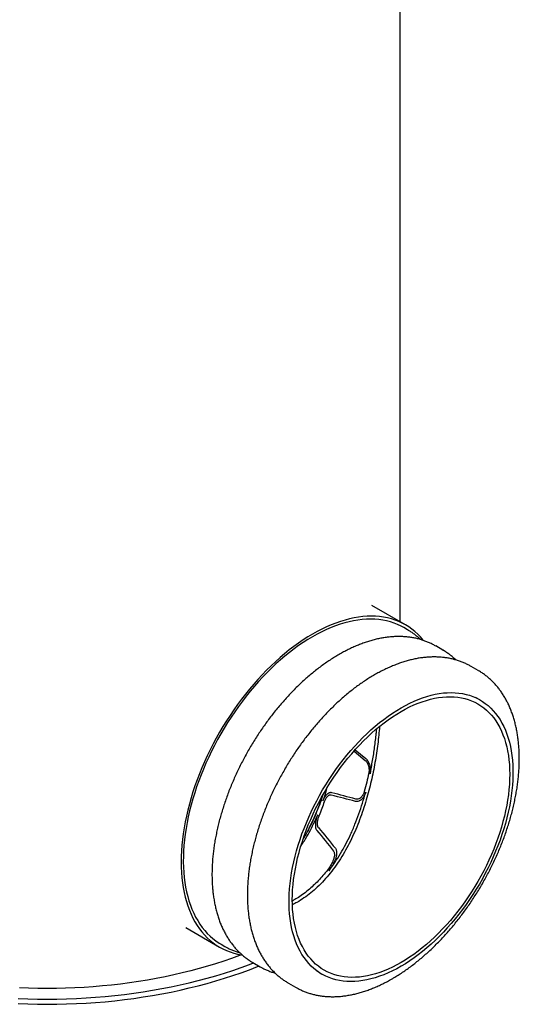
# Model space of a CAD drawing. Units: millimetres. Extents: x 336 to 8971, y 188 to 6411.
# Drawn here: x 7985 to 8728, y 3483 to 4947 of the extents above; entities that cross this region are included whole.
import ezdxf

# ---------------------------------------------------------------- set-up
doc = ezdxf.new("R2010")
doc.units = ezdxf.units.MM
doc.header["$LTSCALE"] = 33.3

msp = doc.modelspace()

# ---------------------------------------------------------------- linework, layer by layer
at = {"color": 7, "linetype": 'Continuous', "lineweight": 25}
for p, q in [((8551, 4051.8), (8551, 5390.5)), ((8558.8, 4047.4), (8508.8, 4076.2)), ((8561.8, 4040.2), (8556.4, 4043.3)), ((8561.8, 4040.2), (8561.9, 4040.1)), ((8614.4, 4009.8), (8603.6, 4016)), ((8614.4, 4009.8), (8614.5, 4009.7)), ((8667, 3979.4), (8656.3, 3985.6)), ((8667, 3979.4), (8667.2, 3979.3)), ((8669.7, 3935.7), (8666.5, 3937.6)), ((8482.2, 3859.8), (8498.6, 3845.9)), ((8483.9, 3861.6), (8499.5, 3848.5)), ((8495, 3789.7), (8495.1, 3789.9)), ((8232.2, 3597.3), (8282.2, 3568.4)), ((8284.6, 3572.5), (8290, 3569.4)), ((8331.9, 3545.2), (8342.6, 3539)), ((8431.2, 3530), (8434.4, 3528.1)), ((8384.5, 3514.9), (8395.3, 3508.6))]:
    msp.add_line(p, q, dxfattribs=at)
at = {"color": 7, "linetype": 'Continuous', "lineweight": 25, "flags": 128}
for points in [[(8585.5, 4024.3), (8585, 4024.9), (8581.1, 4029.4), (8577, 4033.6), (8572.8, 4037.5), (8568.3, 4041.1), (8563.6, 4044.4), (8558.8, 4047.4), (8553.8, 4050.1), (8548.6, 4052.5), (8543.2, 4054.5), (8537.7, 4056.3), (8532, 4057.8), (8526.2, 4058.9), (8520.3, 4059.7), (8514.2, 4060.2), (8508, 4060.3), (8501.7, 4060.2), (8495.3, 4059.7), (8488.8, 4058.9), (8482.3, 4057.8), (8475.6, 4056.4), (8468.9, 4054.6), (8462.1, 4052.5), (8455.2, 4050.1), (8448.3, 4047.5), (8441.4, 4044.5), (8434.5, 4041.2), (8427.5, 4037.6), (8420.5, 4033.7)], [(8556.4, 4043.3), (8552.1, 4045.6), (8546.9, 4048), (8541.7, 4050.1), (8536.2, 4051.9), (8530.7, 4053.3), (8524.9, 4054.5), (8519.1, 4055.3), (8513.1, 4055.8), (8507, 4056), (8500.8, 4055.9), (8494.4, 4055.4), (8488, 4054.6), (8481.5, 4053.5), (8475, 4052.1), (8468.3, 4050.4), (8461.6, 4048.4), (8454.8, 4046), (8448, 4043.4), (8441.2, 4040.4), (8434.3, 4037.2), (8427.4, 4033.6), (8420.5, 4029.8)], [(8420.5, 4033.7), (8413.5, 4029.5), (8406.6, 4025.1), (8399.6, 4020.3), (8392.7, 4015.3), (8385.8, 4010.1), (8378.9, 4004.5), (8372.1, 3998.8), (8365.4, 3992.7), (8358.8, 3986.5), (8352.2, 3980), (8345.7, 3973.3), (8339.3, 3966.4), (8333, 3959.3), (8326.8, 3952), (8320.7, 3944.5), (8314.8, 3936.8), (8309, 3929), (8303.3, 3921), (8297.8, 3912.9), (8292.5, 3904.6), (8287.3, 3896.2), (8282.2, 3887.7), (8277.4, 3879.1), (8272.7, 3870.4), (8268.2, 3861.7), (8264, 3852.8), (8259.9, 3843.9), (8256, 3835), (8252.3, 3826), (8248.9, 3817), (8245.6, 3808), (8242.6, 3799), (8239.8, 3790), (8237.3, 3781), (8235, 3772.1), (8232.9, 3763.2), (8231, 3754.3), (8229.4, 3745.6), (8228.1, 3736.9), (8227, 3728.3), (8226.1, 3719.8), (8225.5, 3711.4), (8225.1, 3703.1), (8225, 3695), (8225.1, 3687), (8225.5, 3679.2), (8226.1, 3671.5), (8227, 3664), (8228.1, 3656.7), (8229.4, 3649.6), (8231, 3642.7), (8232.9, 3636), (8235, 3629.5), (8237.3, 3623.2), (8239.8, 3617.2), (8242.6, 3611.4), (8245.6, 3605.9), (8248.9, 3600.6), (8252.3, 3595.6), (8256, 3590.8), (8259.9, 3586.4), (8264, 3582.2), (8268.2, 3578.3), (8272.7, 3574.7), (8277.4, 3571.4), (8282.2, 3568.4), (8287.3, 3565.7), (8292.5, 3563.3), (8297.8, 3561.2), (8303.3, 3559.5), (8309, 3558), (8314.8, 3556.9), (8315.7, 3556.8)], [(8420.5, 4029.8), (8413.6, 4025.7), (8406.7, 4021.3), (8399.8, 4016.6), (8393, 4011.6), (8386.2, 4006.4), (8379.4, 4001), (8372.7, 3995.2), (8366.1, 3989.3), (8359.5, 3983.1), (8353, 3976.7), (8346.6, 3970), (8340.2, 3963.2), (8334, 3956.1), (8327.9, 3948.9), (8321.9, 3941.5), (8316.1, 3933.9), (8310.4, 3926.1), (8304.8, 3918.2), (8299.3, 3910.2), (8294.1, 3902), (8289, 3893.7), (8284, 3885.3), (8279.2, 3876.8), (8274.7, 3868.2), (8270.3, 3859.5), (8266.1, 3850.8), (8262, 3842), (8258.2, 3833.1), (8254.7, 3824.2), (8251.3, 3815.4), (8248.1, 3806.4), (8245.2, 3797.5), (8242.5, 3788.6), (8240, 3779.8), (8237.7, 3771), (8235.7, 3762.2), (8233.9, 3753.4), (8232.4, 3744.8), (8231.1, 3736.2), (8230.1, 3727.7), (8229.3, 3719.4), (8228.7, 3711.1), (8228.4, 3703), (8228.3, 3695), (8228.5, 3687.1), (8229, 3679.4), (8229.6, 3671.9), (8230.6, 3664.5), (8231.7, 3657.3), (8233.1, 3650.3), (8234.8, 3643.6), (8236.7, 3637), (8238.8, 3630.7), (8241.2, 3624.5), (8243.8, 3618.7), (8246.6, 3613), (8249.7, 3607.6), (8252.9, 3602.5), (8256.4, 3597.6), (8260.1, 3593), (8264, 3588.7), (8268.1, 3584.7), (8272.4, 3580.9), (8276.9, 3577.5), (8281.6, 3574.3), (8284.6, 3572.5)], [(8552.1, 3539.8), (8545.6, 3536.2), (8539.2, 3532.9), (8532.8, 3529.9), (8526.4, 3527.2), (8520, 3524.9), (8513.7, 3522.8), (8507.4, 3521.1), (8501.3, 3519.6), (8495.2, 3518.5), (8489.1, 3517.7), (8483.2, 3517.3), (8477.4, 3517.1), (8471.7, 3517.3), (8466.1, 3517.8), (8460.6, 3518.6), (8455.3, 3519.7), (8450.1, 3521.2), (8445.1, 3523), (8440.2, 3525.1), (8435.5, 3527.5), (8431, 3530.2), (8426.7, 3533.2), (8422.5, 3536.5), (8418.6, 3540.1), (8414.8, 3544), (8411.3, 3548.2), (8408, 3552.7), (8404.8, 3557.4), (8401.9, 3562.4), (8399.3, 3567.6), (8396.8, 3573.1), (8394.6, 3578.8), (8392.7, 3584.8), (8390.9, 3591), (8389.4, 3597.4), (8388.2, 3604), (8387.2, 3610.8), (8386.4, 3617.7), (8385.9, 3624.9), (8385.7, 3632.2), (8385.7, 3639.6), (8385.9, 3647.2), (8386.4, 3654.9), (8387.2, 3662.8), (8388.2, 3670.7), (8389.4, 3678.7), (8390.9, 3686.8), (8392.7, 3695), (8394.6, 3703.3), (8396.8, 3711.5), (8399.3, 3719.8), (8401.9, 3728.2), (8404.8, 3736.5), (8408, 3744.8), (8411.3, 3753.1), (8414.8, 3761.4), (8418.6, 3769.6), (8422.5, 3777.8), (8426.7, 3785.9), (8431, 3793.9), (8435.5, 3801.9), (8440.2, 3809.7), (8445.1, 3817.4), (8450.1, 3825), (8455.3, 3832.4), (8460.6, 3839.7), (8466.1, 3846.8), (8471.7, 3853.8), (8477.4, 3860.5), (8483.2, 3867.1), (8489.1, 3873.5), (8495.2, 3879.7), (8501.3, 3885.6), (8507.4, 3891.3), (8513.7, 3896.8), (8520, 3902), (8526.4, 3906.9), (8532.8, 3911.6), (8539.2, 3916.1), (8545.6, 3920.2), (8552.1, 3924.1), (8558.5, 3927.7), (8565, 3931), (8571.4, 3933.9), (8577.8, 3936.6), (8584.1, 3939), (8590.4, 3941.1), (8596.7, 3942.8), (8602.9, 3944.2), (8609, 3945.4), (8615, 3946.2), (8620.9, 3946.6), (8626.8, 3946.8), (8632.5, 3946.6), (8638, 3946.1), (8643.5, 3945.3), (8648.8, 3944.1), (8654, 3942.7), (8659, 3940.9), (8663.9, 3938.8), (8668.6, 3936.4), (8673.1, 3933.7), (8677.4, 3930.7), (8681.6, 3927.3), (8685.5, 3923.7), (8689.3, 3919.8), (8692.8, 3915.7), (8696.2, 3911.2), (8699.3, 3906.5), (8702.2, 3901.5), (8704.9, 3896.3), (8707.3, 3890.8), (8709.5, 3885), (8711.5, 3879.1), (8713.2, 3872.9), (8714.7, 3866.5), (8715.9, 3859.9), (8716.9, 3853.1), (8717.7, 3846.2), (8718.2, 3839), (8718.4, 3831.7), (8718.4, 3824.3), (8718.2, 3816.7), (8717.7, 3808.9), (8716.9, 3801.1), (8715.9, 3793.2), (8714.7, 3785.1), (8713.2, 3777), (8711.5, 3768.9), (8709.5, 3760.6), (8707.3, 3752.3), (8704.9, 3744), (8702.2, 3735.7), (8699.3, 3727.4), (8696.2, 3719.1), (8692.8, 3710.7), (8689.3, 3702.5), (8685.5, 3694.2), (8681.6, 3686.1), (8677.4, 3678), (8673.1, 3669.9), (8668.6, 3662), (8663.9, 3654.2), (8659, 3646.5), (8654, 3638.9), (8648.8, 3631.5), (8643.5, 3624.2), (8638, 3617.1), (8632.5, 3610.1), (8626.8, 3603.3), (8620.9, 3596.8), (8615, 3590.4), (8609, 3584.2), (8602.9, 3578.3), (8596.7, 3572.6), (8590.4, 3567.1), (8584.1, 3561.9), (8577.8, 3556.9), (8571.4, 3552.2), (8565, 3547.8), (8558.5, 3543.6), (8552.1, 3539.8)], [(8552.1, 3545.3), (8545.7, 3541.8), (8539.4, 3538.5), (8533.1, 3535.6), (8526.8, 3533), (8520.5, 3530.7), (8514.3, 3528.6), (8508.2, 3527), (8502.1, 3525.6), (8496.1, 3524.5), (8490.2, 3523.8), (8484.4, 3523.4), (8478.7, 3523.3), (8473.1, 3523.5), (8467.6, 3524), (8462.3, 3524.9), (8457.1, 3526.1), (8452, 3527.6), (8447.1, 3529.4), (8442.3, 3531.5), (8437.8, 3534), (8433.4, 3536.7), (8429.2, 3539.8), (8425.1, 3543.1), (8421.3, 3546.7), (8417.7, 3550.6), (8414.2, 3554.8), (8411, 3559.3), (8408, 3564), (8405.3, 3569), (8402.7, 3574.3), (8400.4, 3579.8), (8398.3, 3585.5), (8396.5, 3591.5), (8394.9, 3597.6), (8393.5, 3604), (8392.4, 3610.6), (8391.5, 3617.3), (8390.9, 3624.3), (8390.5, 3631.4), (8390.4, 3638.6), (8390.5, 3646), (8390.9, 3653.6), (8391.5, 3661.2), (8392.4, 3669), (8393.5, 3676.8), (8394.9, 3684.8), (8396.5, 3692.8), (8398.3, 3700.9), (8400.4, 3709), (8402.7, 3717.2), (8405.3, 3725.3), (8408, 3733.5), (8411, 3741.7), (8414.2, 3749.9), (8417.7, 3758.1), (8421.3, 3766.2), (8425.1, 3774.2), (8429.2, 3782.2), (8433.4, 3790.1), (8437.8, 3797.9), (8442.3, 3805.7), (8447.1, 3813.3), (8452, 3820.8), (8457.1, 3828.1), (8462.3, 3835.3), (8467.6, 3842.3), (8473.1, 3849.2), (8478.7, 3855.9), (8484.4, 3862.4), (8490.2, 3868.7), (8496.1, 3874.8), (8502.1, 3880.6), (8508.2, 3886.3), (8514.3, 3891.7), (8520.5, 3896.8), (8526.8, 3901.7), (8533.1, 3906.3), (8539.4, 3910.7), (8545.7, 3914.8), (8552.1, 3918.6), (8558.4, 3922.1), (8564.8, 3925.3), (8571.1, 3928.3), (8577.4, 3930.9), (8583.6, 3933.2), (8589.8, 3935.2), (8595.9, 3936.9), (8602, 3938.3), (8608, 3939.4), (8613.9, 3940.1), (8619.7, 3940.5), (8625.5, 3940.6), (8631.1, 3940.4), (8636.5, 3939.8), (8641.9, 3939), (8647.1, 3937.8), (8652.1, 3936.3), (8657, 3934.5), (8661.8, 3932.3), (8666.4, 3929.9), (8670.8, 3927.2), (8675, 3924.1), (8679, 3920.8), (8682.8, 3917.1), (8686.5, 3913.2), (8689.9, 3909), (8693.1, 3904.6), (8696.1, 3899.8), (8698.9, 3894.8), (8701.4, 3889.6), (8703.7, 3884.1), (8705.8, 3878.4), (8707.6, 3872.4), (8709.2, 3866.2), (8710.6, 3859.9), (8711.7, 3853.3), (8712.6, 3846.5), (8713.2, 3839.6), (8713.6, 3832.5), (8713.7, 3825.3), (8713.6, 3817.9), (8713.2, 3810.3), (8712.6, 3802.7), (8711.7, 3794.9), (8710.6, 3787), (8709.2, 3779.1), (8707.6, 3771.1), (8705.8, 3763), (8703.7, 3754.9), (8701.4, 3746.7), (8698.9, 3738.5), (8696.1, 3730.3), (8693.1, 3722.1), (8689.9, 3714), (8686.5, 3705.8), (8682.8, 3697.7), (8679, 3689.7), (8675, 3681.7), (8670.8, 3673.8), (8666.4, 3665.9), (8661.8, 3658.2), (8657, 3650.6), (8652.1, 3643.1), (8647.1, 3635.8), (8641.9, 3628.6), (8636.5, 3621.5), (8631.1, 3614.7), (8625.5, 3608), (8619.7, 3601.5), (8613.9, 3595.2), (8608, 3589.1), (8602, 3583.2), (8595.9, 3577.6), (8589.8, 3572.2), (8583.6, 3567.1), (8577.4, 3562.2), (8571.1, 3557.5), (8564.8, 3553.2), (8558.4, 3549.1), (8552.1, 3545.3)], [(8662.5, 3939.8), (8665.4, 3938.2), (8666.5, 3937.6)], [(7982.5, 3492), (7996.9, 3491.4), (8011.4, 3491.1), (8025.8, 3491), (8040.3, 3491.1), (8054.7, 3491.4), (8069.2, 3492), (8083.6, 3492.7), (8097.9, 3493.7), (8112.2, 3494.9), (8126.5, 3496.3), (8140.7, 3498), (8154.8, 3499.8), (8168.8, 3501.9), (8182.7, 3504.1), (8196.5, 3506.6), (8210.2, 3509.3), (8223.8, 3512.2), (8237.2, 3515.3), (8250.5, 3518.6), (8263.7, 3522.1), (8276.6, 3525.8), (8289.4, 3529.6), (8302.1, 3533.7), (8314.5, 3538), (8326.7, 3542.5), (8332.7, 3544.7)], [(8315.1, 3556.8), (8311.9, 3555.6), (8300.2, 3551.4), (8288.4, 3547.3), (8276.4, 3543.5), (8264.3, 3539.8), (8251.9, 3536.3), (8239.4, 3532.9), (8226.8, 3529.8), (8214, 3526.9), (8201.1, 3524.1), (8188.1, 3521.6), (8175, 3519.2), (8161.8, 3517.1), (8148.4, 3515.1), (8135, 3513.4), (8121.5, 3511.8), (8108, 3510.5), (8094.4, 3509.3), (8080.7, 3508.4), (8067, 3507.7), (8053.3, 3507.1), (8039.6, 3506.8), (8025.8, 3506.7), (8012.1, 3506.8), (7998.3, 3507.1), (7984.6, 3507.7)], [(7982.5, 3484.2), (7996.9, 3483.7), (8011.4, 3483.3), (8025.8, 3483.2), (8040.3, 3483.3), (8054.7, 3483.7), (8069.2, 3484.2), (8083.6, 3485), (8097.9, 3486), (8112.2, 3487.1), (8126.5, 3488.6), (8140.7, 3490.2), (8154.8, 3492), (8168.8, 3494.1), (8182.7, 3496.4), (8196.5, 3498.8), (8210.2, 3501.5), (8223.8, 3504.4), (8237.2, 3507.5), (8250.5, 3510.8), (8263.7, 3514.3), (8276.6, 3518), (8289.4, 3521.9), (8302.1, 3525.9), (8314.5, 3530.2), (8326.7, 3534.7), (8338.7, 3539.3), (8340.7, 3540.1)], [(8431.2, 3530), (8427.8, 3532), (8427.1, 3532.5)]]:
    msp.add_lwpolyline(points, dxfattribs=at)
at = {"color": 7, "linetype": 'Continuous', "lineweight": 25}
for points, knots in [([(8603.8, 4015.9), (8603.2, 4016.2), (8600.9, 4017.6), (8596.9, 4019.6), (8591.7, 4021.9), (8586.4, 4023.9), (8581, 4025.7), (8575.4, 4027.2), (8569.7, 4028.3), (8563.8, 4029.2), (8557.9, 4029.8), (8551.8, 4030.1), (8545.7, 4030.1), (8539.4, 4029.8), (8533.1, 4029.2), (8526.7, 4028.3), (8520.2, 4027.2), (8513.6, 4025.7), (8507, 4023.9), (8500.4, 4021.8), (8493.7, 4019.5), (8487, 4016.8), (8480.2, 4013.9), (8473.5, 4010.7), (8466.7, 4007.2), (8460, 4003.5), (8453.3, 3999.5), (8446.6, 3995.2), (8439.9, 3990.7), (8433.3, 3985.9), (8426.7, 3980.9), (8420.2, 3975.7), (8413.7, 3970.3), (8407.3, 3964.6), (8401, 3958.7), (8394.8, 3952.6), (8388.6, 3946.4), (8382.5, 3939.9), (8376.6, 3933.2), (8370.7, 3926.4), (8365, 3919.4), (8359.3, 3912.3), (8353.8, 3905), (8348.5, 3897.5), (8343.2, 3890), (8338.1, 3882.3), (8333.2, 3874.4), (8328.4, 3866.5), (8323.8, 3858.5), (8319.3, 3850.4), (8315, 3842.2), (8310.9, 3834), (8306.9, 3825.6), (8303.2, 3817.3), (8299.6, 3808.9), (8296.2, 3800.4), (8293, 3791.9), (8290.1, 3783.5), (8287.3, 3775), (8284.7, 3766.5), (8282.3, 3758), (8280.2, 3749.6), (8278.3, 3741.1), (8276.5, 3732.8), (8275, 3724.4), (8273.8, 3716.2), (8272.7, 3708), (8271.9, 3699.8), (8271.3, 3691.8), (8271, 3683.9), (8270.9, 3676), (8271, 3668.3), (8271.4, 3660.7), (8272, 3653.3), (8272.8, 3645.9), (8273.9, 3638.8), (8275.2, 3631.8), (8276.7, 3624.9), (8278.5, 3618.3), (8280.5, 3611.8), (8282.7, 3605.5), (8285.2, 3599.5), (8287.9, 3593.7), (8290.8, 3588), (8294, 3582.7), (8297.3, 3577.5), (8300.8, 3572.7), (8304.6, 3568), (8308.5, 3563.6), (8312.6, 3559.5), (8316.9, 3555.7), (8321.4, 3552.1), (8326, 3548.8), (8329.5, 3546.6), (8331.5, 3545.5), (8331.9, 3545.3)], [0, 0, 0, 0, 0.003997, 0.014443, 0.024888, 0.035344, 0.045819, 0.056322, 0.06686, 0.077439, 0.088064, 0.098738, 0.109461, 0.120234, 0.131054, 0.141919, 0.152825, 0.163767, 0.17474, 0.185739, 0.19676, 0.207797, 0.218847, 0.229905, 0.240969, 0.252037, 0.263104, 0.27417, 0.285233, 0.296292, 0.307347, 0.318397, 0.329441, 0.34048, 0.351514, 0.362543, 0.373566, 0.384584, 0.395599, 0.406608, 0.417615, 0.428617, 0.439617, 0.450614, 0.461609, 0.472603, 0.483595, 0.494587, 0.505578, 0.51657, 0.527561, 0.538554, 0.549548, 0.560544, 0.571543, 0.582544, 0.593548, 0.604556, 0.615568, 0.626585, 0.637606, 0.648633, 0.659665, 0.670703, 0.681747, 0.692798, 0.703854, 0.714917, 0.725986, 0.73706, 0.74814, 0.759223, 0.770308, 0.781395, 0.792479, 0.803559, 0.81463, 0.82569, 0.836734, 0.847758, 0.858755, 0.869721, 0.88065, 0.891538, 0.90238, 0.913173, 0.923915, 0.934605, 0.945244, 0.955835, 0.966383, 0.976893, 0.987374, 0.997833, 1, 1, 1, 1]), ([(8581.2, 4025.6), (8580.3, 4026.4), (8578.1, 4028.5), (8574.2, 4031.7), (8569.7, 4035.1), (8565.6, 4037.9), (8562.9, 4039.4), (8561.9, 4040)], [0, 0, 0, 0, 0.145784, 0.382772, 0.619011, 0.854685, 1, 1, 1, 1]), ([(8656.4, 3985.5), (8655.8, 3985.8), (8653.5, 3987.2), (8649.5, 3989.2), (8644.4, 3991.5), (8639, 3993.6), (8633.6, 3995.3), (8628, 3996.8), (8622.3, 3998), (8616.5, 3998.8), (8610.5, 3999.4), (8604.5, 3999.7), (8598.3, 3999.7), (8592.1, 3999.4), (8585.7, 3998.9), (8579.3, 3998), (8572.8, 3996.8), (8566.2, 3995.3), (8559.6, 3993.5), (8553, 3991.5), (8546.3, 3989.1), (8539.6, 3986.4), (8532.8, 3983.5), (8526.1, 3980.3), (8519.4, 3976.8), (8512.6, 3973.1), (8505.9, 3969.1), (8499.2, 3964.8), (8492.5, 3960.3), (8485.9, 3955.6), (8479.3, 3950.6), (8472.8, 3945.3), (8466.3, 3939.9), (8459.9, 3934.2), (8453.6, 3928.3), (8447.4, 3922.3), (8441.2, 3916), (8435.2, 3909.5), (8429.2, 3902.9), (8423.3, 3896), (8417.6, 3889), (8412, 3881.9), (8406.5, 3874.6), (8401.1, 3867.1), (8395.8, 3859.6), (8390.8, 3851.9), (8385.8, 3844.1), (8381, 3836.1), (8376.4, 3828.1), (8371.9, 3820), (8367.6, 3811.8), (8363.5, 3803.6), (8359.6, 3795.3), (8355.8, 3786.9), (8352.2, 3778.5), (8348.8, 3770), (8345.7, 3761.6), (8342.7, 3753.1), (8339.9, 3744.6), (8337.3, 3736.1), (8335, 3727.6), (8332.8, 3719.2), (8330.9, 3710.8), (8329.2, 3702.4), (8327.7, 3694.1), (8326.4, 3685.8), (8325.4, 3677.6), (8324.6, 3669.5), (8324, 3661.4), (8323.6, 3653.5), (8323.5, 3645.7), (8323.6, 3637.9), (8324, 3630.3), (8324.6, 3622.9), (8325.4, 3615.6), (8326.5, 3608.4), (8327.8, 3601.4), (8329.3, 3594.6), (8331.1, 3587.9), (8333.1, 3581.4), (8335.4, 3575.2), (8337.8, 3569.1), (8340.5, 3563.3), (8343.4, 3557.7), (8346.6, 3552.3), (8349.9, 3547.2), (8353.5, 3542.3), (8357.2, 3537.6), (8361.1, 3533.3), (8365.3, 3529.2), (8369.5, 3525.3), (8374, 3521.7), (8378.7, 3518.5), (8382.1, 3516.2), (8384.1, 3515.1), (8384.5, 3514.9)], [0, 0, 0, 0, 0.003997, 0.014443, 0.024888, 0.035344, 0.045819, 0.056322, 0.06686, 0.077439, 0.088064, 0.098738, 0.109461, 0.120234, 0.131054, 0.141919, 0.152825, 0.163767, 0.17474, 0.185739, 0.19676, 0.207797, 0.218847, 0.229905, 0.240969, 0.252037, 0.263104, 0.27417, 0.285233, 0.296292, 0.307347, 0.318397, 0.329441, 0.34048, 0.351514, 0.362543, 0.373566, 0.384584, 0.395599, 0.406608, 0.417615, 0.428617, 0.439617, 0.450614, 0.461609, 0.472603, 0.483595, 0.494587, 0.505578, 0.51657, 0.527561, 0.538554, 0.549548, 0.560544, 0.571543, 0.582544, 0.593548, 0.604556, 0.615568, 0.626585, 0.637606, 0.648633, 0.659665, 0.670703, 0.681747, 0.692798, 0.703854, 0.714917, 0.725986, 0.73706, 0.74814, 0.759223, 0.770308, 0.781395, 0.792479, 0.803559, 0.81463, 0.82569, 0.836734, 0.847758, 0.858755, 0.869721, 0.88065, 0.891538, 0.90238, 0.913173, 0.923915, 0.934605, 0.945244, 0.955835, 0.966383, 0.976893, 0.987374, 0.997833, 1, 1, 1, 1]), ([(8633.8, 3995.2), (8632.9, 3996), (8630.7, 3998.2), (8626.9, 4001.3), (8622.3, 4004.8), (8618.2, 4007.5), (8615.6, 4009.1), (8614.5, 4009.6)], [0, 0, 0, 0, 0.145784, 0.382772, 0.619011, 0.854685, 1, 1, 1, 1]), ([(8539.1, 3521.3), (8540.3, 3522), (8543.7, 3524), (8549.3, 3527.5), (8556, 3531.9), (8562.7, 3536.6), (8569.3, 3541.5), (8575.8, 3546.6), (8582.3, 3551.9), (8588.7, 3557.5), (8595.1, 3563.3), (8601.4, 3569.3), (8607.6, 3575.5), (8613.7, 3581.9), (8619.7, 3588.4), (8625.6, 3595.2), (8631.4, 3602.1), (8637.1, 3609.2), (8642.6, 3616.4), (8648.1, 3623.8), (8653.4, 3631.3), (8658.5, 3639), (8663.5, 3646.7), (8668.4, 3654.6), (8673.1, 3662.6), (8677.6, 3670.6), (8682, 3678.8), (8686.2, 3687), (8690.2, 3695.3), (8694.1, 3703.7), (8697.7, 3712.1), (8701.2, 3720.5), (8704.5, 3729), (8707.5, 3737.4), (8710.4, 3745.9), (8713.1, 3754.4), (8715.5, 3762.9), (8717.8, 3771.4), (8719.8, 3779.8), (8721.6, 3788.2), (8723.2, 3796.5), (8724.6, 3804.8), (8725.7, 3813.1), (8726.6, 3821.2), (8727.3, 3829.3), (8727.8, 3837.3), (8728, 3845.2), (8728, 3852.9), (8727.7, 3860.6), (8727.2, 3868.1), (8726.5, 3875.5), (8725.5, 3882.7), (8724.3, 3889.8), (8722.9, 3896.7), (8721.2, 3903.4), (8719.3, 3910), (8717.2, 3916.3), (8714.8, 3922.5), (8712.2, 3928.4), (8709.4, 3934.1), (8706.3, 3939.6), (8703.1, 3944.9), (8699.6, 3949.9), (8696, 3954.6), (8692.1, 3959.1), (8688.1, 3963.3), (8683.9, 3967.3), (8679.5, 3971), (8674.9, 3974.4), (8670.8, 3977.2), (8668.2, 3978.7), (8667.2, 3979.3)], [0, 0, 0, 0, 0.007848, 0.022659, 0.037464, 0.052265, 0.067061, 0.081849, 0.096631, 0.111406, 0.126174, 0.140934, 0.155687, 0.170434, 0.185175, 0.19991, 0.214639, 0.229364, 0.244085, 0.258802, 0.273516, 0.288227, 0.302937, 0.317645, 0.332353, 0.347061, 0.361769, 0.376478, 0.391188, 0.405901, 0.420617, 0.435336, 0.450059, 0.464786, 0.479519, 0.494258, 0.509003, 0.523755, 0.538514, 0.55328, 0.568055, 0.582838, 0.59763, 0.612429, 0.627237, 0.642053, 0.656875, 0.671703, 0.686536, 0.701371, 0.716205, 0.731034, 0.745854, 0.760662, 0.77545, 0.790213, 0.804945, 0.819638, 0.834285, 0.848879, 0.863415, 0.877887, 0.892291, 0.906626, 0.920892, 0.935092, 0.949231, 0.963316, 0.977356, 0.991363, 1, 1, 1, 1]), ([(8520.2, 3896.4), (8519.8, 3892.1), (8519, 3883.5), (8517.5, 3870.3), (8515.6, 3856.8), (8513.4, 3843), (8510.8, 3829), (8507.7, 3815), (8504.3, 3801), (8500.4, 3786.8), (8495.8, 3772.3), (8490.6, 3757.6), (8484.8, 3743.2), (8478.5, 3729.3), (8471.6, 3715.7), (8464.1, 3702.7), (8455.8, 3690.1), (8447, 3678.3), (8437.6, 3667.3), (8427.9, 3657.5), (8418, 3648.8), (8407.8, 3641.3), (8398.7, 3635.4), (8392.9, 3632.4), (8390.7, 3631.3)], [0, 0, 0, 0, 0.042274, 0.08525, 0.128086, 0.171879, 0.215796, 0.259761, 0.30369, 0.347494, 0.395378, 0.443418, 0.491509, 0.539542, 0.58742, 0.636593, 0.685963, 0.735388, 0.784735, 0.833889, 0.879705, 0.925695, 0.971744, 1, 1, 1, 1]), ([(8506, 3825.9), (8506.7, 3829.2), (8508, 3835.9), (8509.8, 3845.8), (8511.5, 3855.8), (8512.9, 3865.8), (8514.2, 3875.8), (8515.2, 3884.9), (8515.7, 3890.5), (8515.9, 3892.9)], [0, 0, 0, 0, 0.146265, 0.292528, 0.439983, 0.587436, 0.73887, 0.890303, 1, 1, 1, 1]), ([(8498.6, 3845.9), (8499.2, 3845.4), (8499.8, 3844.9), (8500.8, 3843.6), (8501.2, 3843), (8501.9, 3841.9), (8502.1, 3841.6), (8502.4, 3840.8), (8502.6, 3840.4), (8503.1, 3839.2), (8503.4, 3838.4), (8503.9, 3836.8), (8504.1, 3835.9), (8504.3, 3834.2), (8504.4, 3833.3), (8504.5, 3831.9), (8504.5, 3831.5), (8504.5, 3830.6), (8504.5, 3830.2), (8504.4, 3828.8), (8504.2, 3827.9), (8504, 3827)], [0, 0, 0, 0, 0.125, 0.125, 0.25, 0.25, 0.3125, 0.3125, 0.375, 0.375, 0.5, 0.5, 0.625, 0.625, 0.75, 0.75, 0.8125, 0.8125, 0.875, 0.875, 1, 1, 1, 1]), ([(8499.5, 3848.5), (8500.2, 3847.9), (8500.8, 3847.2), (8502, 3845.8), (8502.6, 3845), (8503.3, 3843.7), (8503.6, 3843.3), (8504, 3842.4), (8504.2, 3841.9), (8504.8, 3840.5), (8505.2, 3839.6), (8505.8, 3837.6), (8506, 3836.5), (8506.3, 3834.4), (8506.5, 3833.4), (8506.5, 3831.8), (8506.5, 3831.3), (8506.5, 3830.2), (8506.5, 3829.6), (8506.4, 3828), (8506.2, 3827), (8506, 3825.9)], [0, 0, 0, 0, 0.125, 0.125, 0.25, 0.25, 0.3125, 0.3125, 0.375, 0.375, 0.5, 0.5, 0.625, 0.625, 0.75, 0.75, 0.8125, 0.8125, 0.875, 0.875, 1, 1, 1, 1]), ([(8435.6, 3794.1), (8434.8, 3791.5), (8432.5, 3784.3), (8428, 3772.6), (8422.4, 3759.1), (8416.8, 3747.5), (8411.5, 3737.7), (8408.4, 3732.2), (8406.7, 3729.6), (8406.7, 3729.6)], [0, 0, 0, 0, 0.110457, 0.313765, 0.51948, 0.726039, 0.86498, 0.999617, 1, 1, 1, 1]), ([(8406.8, 3729.7), (8407, 3730.1), (8409.6, 3734.1), (8414, 3742.3), (8420.1, 3754.4), (8425.7, 3766.9), (8430.9, 3780.2), (8434.3, 3789.4), (8435.8, 3794.4), (8435.8, 3794.4)], [0, 0, 0, 0, 0.017511, 0.209964, 0.402635, 0.595157, 0.787136, 0.998501, 1, 1, 1, 1]), ([(8436, 3785.6), (8437.4, 3789.7), (8439.7, 3796.3), (8441.6, 3803), (8442.4, 3805.5)], [0, 0, 0, 0, 0.626094, 1, 1, 1, 1]), ([(8449.1, 3797.8), (8448.4, 3797.9), (8447.7, 3798), (8446.8, 3797.9), (8446.6, 3797.9), (8446.2, 3797.8), (8446, 3797.8), (8445.5, 3797.6), (8445.1, 3797.5), (8444.4, 3797.2), (8444.1, 3797), (8443.4, 3796.5), (8443, 3796.3), (8442.4, 3795.8), (8442.1, 3795.5), (8441.5, 3795), (8441.2, 3794.7), (8440.3, 3793.7), (8439.8, 3793.1), (8439.1, 3792), (8438.9, 3791.6), (8438.4, 3790.9), (8438.2, 3790.6), (8437.2, 3788.7), (8436.6, 3787.2), (8436, 3785.6)], [0, 0, 0, 0, 0.125, 0.125, 0.15625, 0.15625, 0.1875, 0.1875, 0.25, 0.25, 0.3125, 0.3125, 0.375, 0.375, 0.4375, 0.4375, 0.5, 0.5, 0.625, 0.625, 0.6875, 0.6875, 0.75, 0.75, 1, 1, 1, 1]), ([(8448.3, 3794.2), (8447.8, 3794.3), (8447.2, 3794.4), (8446.3, 3794.3), (8446, 3794.2), (8445.5, 3794), (8445.2, 3793.9), (8444.6, 3793.7), (8444.3, 3793.5), (8443.8, 3793.2), (8443.5, 3793), (8442.8, 3792.4), (8442.3, 3791.9), (8441.4, 3790.9), (8441, 3790.4), (8440.2, 3789.3), (8439.9, 3788.7), (8438.9, 3787), (8438.4, 3785.7), (8437.9, 3784.5)], [0, 0, 0, 0, 0.125, 0.125, 0.1875, 0.1875, 0.25, 0.25, 0.3125, 0.3125, 0.375, 0.375, 0.5, 0.5, 0.625, 0.625, 0.75, 0.75, 1, 1, 1, 1]), ([(8444.5, 3681.6), (8450.8, 3689.7), (8456.7, 3698.3), (8467.5, 3716.3), (8472.4, 3725.8), (8478.1, 3738.1), (8479.3, 3740.7), (8480.9, 3744.5), (8481.4, 3745.7), (8482.5, 3748.3), (8483, 3749.6), (8485.6, 3756), (8487.6, 3761.2), (8493.2, 3777), (8496.5, 3787.7), (8499.5, 3798.6)], [0, 0, 0, 0, 0.25, 0.25, 0.5, 0.5, 0.5625, 0.5625, 0.59375, 0.59375, 0.625, 0.625, 0.75, 0.75, 1, 1, 1, 1]), ([(8499.5, 3798.6), (8499.2, 3797.7), (8498.9, 3796.7), (8498.2, 3794.9), (8497.8, 3794), (8497.1, 3792.7), (8496.8, 3792.3), (8496.3, 3791.4), (8496, 3791), (8495.2, 3789.8), (8494.6, 3789.1), (8493.5, 3788.1), (8493.2, 3787.7), (8492.5, 3787.1), (8492.1, 3786.9), (8491.3, 3786.3), (8490.9, 3786.1), (8490.3, 3785.8), (8490.1, 3785.7), (8489.7, 3785.5), (8489.5, 3785.4), (8488.5, 3785), (8487.6, 3784.8), (8486.4, 3784.7), (8485.9, 3784.7), (8485.1, 3784.8), (8484.7, 3784.9), (8484.3, 3785)], [0, 0, 0, 0, 0.125, 0.125, 0.25, 0.25, 0.3125, 0.3125, 0.375, 0.375, 0.5, 0.5, 0.5625, 0.5625, 0.625, 0.625, 0.6875, 0.6875, 0.71875, 0.71875, 0.75, 0.75, 0.875, 0.875, 0.9375, 0.9375, 1, 1, 1, 1]), ([(8497.5, 3799.7), (8497.3, 3798.9), (8497.1, 3798.2), (8496.5, 3796.6), (8496.1, 3795.9), (8495.6, 3794.8), (8495.4, 3794.5), (8494.9, 3793.8), (8494.7, 3793.4), (8494, 3792.4), (8493.5, 3791.8), (8492.6, 3791), (8492.4, 3790.7), (8491.8, 3790.2), (8491.4, 3790), (8490.8, 3789.5), (8490.5, 3789.3), (8489.8, 3789), (8489.5, 3788.8), (8488.4, 3788.4), (8487.7, 3788.3), (8486.7, 3788.2), (8486.4, 3788.2), (8485.7, 3788.3), (8485.3, 3788.4), (8485, 3788.4)], [0, 0, 0, 0, 0.125, 0.125, 0.25, 0.25, 0.3125, 0.3125, 0.375, 0.375, 0.5, 0.5, 0.5625, 0.5625, 0.625, 0.625, 0.6875, 0.6875, 0.75, 0.75, 0.875, 0.875, 0.9375, 0.9375, 1, 1, 1, 1]), ([(8403.4, 3719), (8405, 3721.5), (8409.3, 3727.8), (8415.6, 3738.8), (8422.2, 3751.7), (8426.2, 3760.7), (8428.2, 3765.2)], [0, 0, 0, 0, 0.175043, 0.450511, 0.725729, 1, 1, 1, 1]), ([(8428.2, 3765.2), (8427.7, 3764.2), (8427.4, 3763.2), (8426.7, 3761.1), (8426.4, 3760.1), (8425.8, 3758.1), (8425.6, 3757.1), (8425.2, 3755), (8425, 3754), (8424.8, 3752), (8424.7, 3751), (8424.7, 3749.5), (8424.7, 3749), (8424.7, 3748), (8424.8, 3747.6), (8425, 3746.1), (8425.1, 3745.2), (8425.6, 3743.9), (8425.8, 3743.5), (8426.2, 3742.7), (8426.4, 3742.3), (8426.7, 3741.9)], [0, 0, 0, 0, 0.125, 0.125, 0.25, 0.25, 0.375, 0.375, 0.5, 0.5, 0.625, 0.625, 0.6875, 0.6875, 0.75, 0.75, 0.875, 0.875, 0.9375, 0.9375, 1, 1, 1, 1]), ([(8430.1, 3764.1), (8429.4, 3762.5), (8428.8, 3760.9), (8428.2, 3758.5), (8428, 3757.7), (8427.7, 3756.1), (8427.6, 3755.3), (8427.4, 3753.8), (8427.4, 3753), (8427.4, 3751.8), (8427.4, 3751.4), (8427.5, 3750.7), (8427.5, 3750.3), (8427.7, 3749.2), (8427.8, 3748.4), (8428.2, 3747.4), (8428.3, 3747.1), (8428.7, 3746.4), (8428.9, 3746.1), (8429.1, 3745.9)], [0, 0, 0, 0, 0.25, 0.25, 0.375, 0.375, 0.5, 0.5, 0.625, 0.625, 0.6875, 0.6875, 0.75, 0.75, 0.875, 0.875, 0.9375, 0.9375, 1, 1, 1, 1]), ([(8451.6, 3711.1), (8451.9, 3710.6), (8452.2, 3710.1), (8452.6, 3708.9), (8452.7, 3708.4), (8452.9, 3707.1), (8453, 3706.5), (8453, 3705.3), (8453, 3704.7), (8452.8, 3703.4), (8452.7, 3702.8), (8452.5, 3701.5), (8452.3, 3700.9), (8451.8, 3699), (8451.4, 3697.8), (8450.4, 3695.3), (8449.9, 3694.1), (8448.7, 3691.7), (8448, 3690.6), (8445.9, 3687.1), (8444.4, 3684.8), (8442.7, 3682.7)], [0, 0, 0, 0, 0.0625, 0.0625, 0.125, 0.125, 0.1875, 0.1875, 0.25, 0.25, 0.3125, 0.3125, 0.375, 0.375, 0.5, 0.5, 0.625, 0.625, 0.75, 0.75, 1, 1, 1, 1]), ([(8454.4, 3715.2), (8454.9, 3714.7), (8455.2, 3714.1), (8455.7, 3712.8), (8455.9, 3712.1), (8456.2, 3710.6), (8456.3, 3709.9), (8456.3, 3708.5), (8456.3, 3707.7), (8456.2, 3706.2), (8456.1, 3705.5), (8455.9, 3704), (8455.7, 3703.2), (8455.1, 3701), (8454.7, 3699.5), (8453.6, 3696.6), (8453, 3695.2), (8451.6, 3692.3), (8450.8, 3690.9), (8448.3, 3686.8), (8446.5, 3684.2), (8444.5, 3681.6)], [0, 0, 0, 0, 0.0625, 0.0625, 0.125, 0.125, 0.1875, 0.1875, 0.25, 0.25, 0.3125, 0.3125, 0.375, 0.375, 0.5, 0.5, 0.625, 0.625, 0.75, 0.75, 1, 1, 1, 1]), ([(8442.7, 3682.7), (8440.5, 3679.9), (8436, 3674.4), (8429, 3666.8), (8421.6, 3659.5), (8413.9, 3652.8), (8405.8, 3646.5), (8398, 3641.1), (8392.8, 3638.2), (8390.5, 3636.8)], [0, 0, 0, 0, 0.144206, 0.288516, 0.432716, 0.581029, 0.729463, 0.877774, 1, 1, 1, 1]), ([(8290, 3569.4), (8291.3, 3568.7), (8294.2, 3567), (8299, 3564.7), (8304.2, 3562.6), (8308.7, 3560.9), (8311.4, 3560.1), (8312.4, 3559.9)], [0, 0, 0, 0, 0.184674, 0.4176, 0.650627, 0.883968, 1, 1, 1, 1]), ([(8342.6, 3539.1), (8343.9, 3538.3), (8346.9, 3536.6), (8351.6, 3534.4), (8356.9, 3532.2), (8361.3, 3530.6), (8364.1, 3529.8), (8365, 3529.5)], [0, 0, 0, 0, 0.184674, 0.4176, 0.650627, 0.883968, 1, 1, 1, 1]), ([(8395.3, 3508.7), (8396.6, 3507.9), (8399.5, 3506.3), (8404.2, 3504), (8409.5, 3501.8), (8414.9, 3499.9), (8420.4, 3498.3), (8426, 3496.9), (8431.8, 3495.9), (8437.6, 3495.1), (8443.6, 3494.7), (8449.7, 3494.5), (8455.9, 3494.6), (8462.2, 3495), (8468.6, 3495.8), (8475.1, 3496.8), (8481.6, 3498.1), (8488.2, 3499.7), (8494.8, 3501.6), (8501.5, 3503.8), (8508.2, 3506.3), (8514.9, 3509.1), (8521.6, 3512.1), (8528.4, 3515.4), (8534.2, 3518.5), (8537.8, 3520.6), (8539.1, 3521.3)], [0, 0, 0, 0, 0.032857, 0.074299, 0.115759, 0.157275, 0.198882, 0.240613, 0.282495, 0.32455, 0.366791, 0.409228, 0.451864, 0.494692, 0.537705, 0.580889, 0.624226, 0.667698, 0.711285, 0.754967, 0.798726, 0.842543, 0.886404, 0.930293, 0.9742, 1, 1, 1, 1])]:
    msp.add_open_spline(points, degree=3, knots=knots, dxfattribs=at)
for points in [[(8504, 3827), (8502.1, 3817.9), (8500, 3808.8), (8497.5, 3799.7)], [(8484.3, 3785), (8472.4, 3788.1), (8460.4, 3791.2), (8448.3, 3794.2)], [(8485, 3788.4), (8473.1, 3791.6), (8461.1, 3794.7), (8449.1, 3797.8)], [(8437.9, 3784.5), (8435.5, 3777.6), (8432.9, 3770.8), (8430.1, 3764.1)], [(8426.7, 3741.9), (8435.3, 3731.7), (8443.6, 3721.5), (8451.6, 3711.1)], [(8429.1, 3745.9), (8437.8, 3735.8), (8446.3, 3725.6), (8454.4, 3715.2)]]:
    msp.add_open_spline(points, degree=3, dxfattribs=at)

doc.saveas('drawing.dxf')
